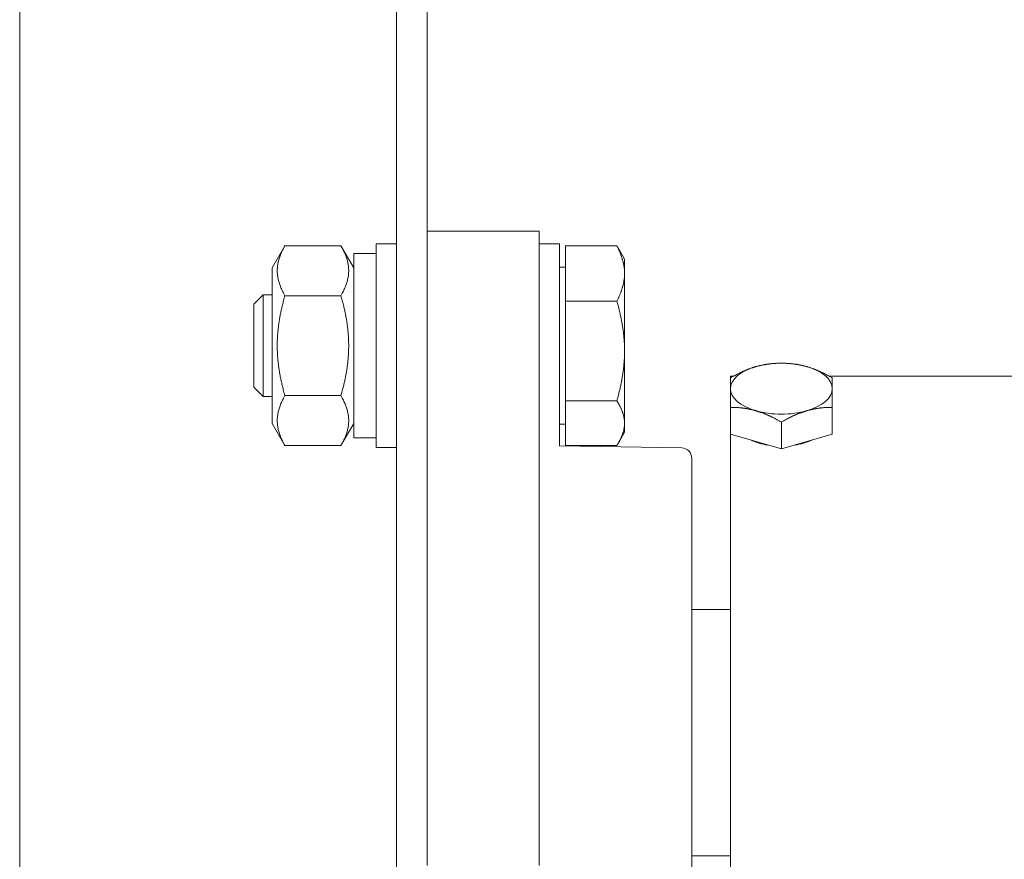
# Model space of a CAD drawing. Units: millimetres. Extents: x 0 to 1970, y 0 to 1270.
# Drawn here: x 137 to 234, y 1008 to 1090 of the extents above; entities that cross this region are included whole.
import ezdxf

# ---------------------------------------------------------------- set-up
doc = ezdxf.new("R2010")
doc.units = ezdxf.units.MM
doc.layers.add('Visible Edges(Audipack-ISO)', color=7, linetype='Continuous', lineweight=18)

# ---------------------------------------------------------------- blocks, each defined once
blk = doc.blocks.new('P2271_presentation_Sheet_VIEW2')
at = {"layer": 'Visible Edges(Audipack-ISO)'}
for p, q in [((-384.073, 55.5), (-384.073, 280)), ((-347.073, -280), (-347.073, 280)), ((-344.073, 148.704), (-344.073, 280)), ((-344.073, 184.25), (-333.073, 184.25)), ((-333.073, 184.25), (-333.073, 178.283)), ((-359.273, 180.65), (-358.023, 182.815)), ((-358.023, 182.815), (-352.523, 182.815)), ((-351.273, 180.65), (-352.523, 182.815)), ((-347.073, 183), (-349.073, 183)), ((-349.073, 163), (-349.073, 183)), ((-333.073, 183), (-331.073, 183)), ((-331.073, 183), (-331.073, 163.128)), ((-330.473, 182.796), (-325.432, 182.796)), ((-330.473, 177.375), (-330.473, 182.796)), ((-351.273, 182.05), (-349.073, 182.05)), ((-351.273, 182.05), (-351.273, 163.95)), ((-324.673, 181.5), (-325.248, 182.496)), ((-324.673, 180.086), (-324.673, 181.5)), ((-359.273, 180.65), (-359.273, 165.35)), ((-330.473, 180.7), (-331.073, 180.7)), ((-324.673, 172.477), (-324.673, 180.086)), ((-361.073, 177.08), (-360.153, 178)), ((-359.273, 178), (-360.153, 178)), ((-360.153, 178), (-360.153, 168)), ((-333.073, 148.039), (-333.073, 178.283)), ((-361.073, 168.92), (-361.073, 177.08)), ((-358.023, 177.907), (-352.523, 177.907)), ((-330.473, 177.375), (-325.432, 177.375)), ((-330.473, 167.579), (-330.473, 177.375)), ((-324.673, 165.391), (-324.673, 172.477)), ((-313.975, 170), (-314.273, 170)), ((-314.273, 169.832), (-314.273, 170)), ((-280.975, 170), (-304.572, 170)), ((-361.073, 168.92), (-360.153, 168)), ((-359.273, 168), (-360.153, 168)), ((-358.023, 168.093), (-352.523, 168.093)), ((-330.473, 163.204), (-330.473, 167.579)), ((-330.473, 167.579), (-325.432, 167.579)), ((-314.273, 164.301), (-314.273, 166.945)), ((-304.273, 164.301), (-304.273, 166.945)), ((-359.273, 165.35), (-358.023, 163.185)), ((-351.273, 165.35), (-352.523, 163.185)), ((-324.673, 164.5), (-324.673, 165.391)), ((-309.273, 162.857), (-309.273, 165.502)), ((-330.473, 165.3), (-331.073, 165.3)), ((-324.673, 164.5), (-325.248, 163.504)), ((-351.273, 163.95), (-349.073, 163.95)), ((-314.273, 119.75), (-314.273, 164.301)), ((-309.273, 162.857), (-314.273, 164.301)), ((-304.273, 164.301), (-309.273, 162.857)), ((-358.023, 163.185), (-352.523, 163.185)), ((-347.073, 163), (-349.073, 163)), ((-319.056, 162.963), (-331.073, 163.173)), ((-330.473, 163.204), (-325.432, 163.204)), ((-318.073, 108.037), (-318.073, 161.963)), ((-344.073, 148.704), (-344.073, 148.039)), ((-344.073, 121.961), (-344.073, 148.039)), ((-333.073, 148.039), (-333.073, 121.961)), ((-314.273, 147.1), (-318.073, 147.1)), ((-314.273, 122.9), (-318.073, 122.9))]:
    blk.add_line(p, q, dxfattribs=at)
at = {"layer": 'Visible Edges(Audipack-ISO)', "extrusion": (0, 0, -1)}
blk.add_arc((319.073, 161.963), 1, 91, 180, dxfattribs=at)
at = {"layer": 'Visible Edges(Audipack-ISO)'}
for major_axis, start_param, end_param in [((-5, 0), 4.18879, 5.235988), ((-5, 0), 5.235988, 6.283185), ((5, 0), 0, 1.047198), ((-5, 0), 0, 1.047198), ((5, 0), 5.235988, 6.283185), ((5, 0), 4.18879, 5.235988)]:
    blk.add_ellipse((-309.273, 168.775), major_axis=major_axis, ratio=0.5, start_param=start_param, end_param=end_param, dxfattribs=at)
at = {"layer": 'Visible Edges(Audipack-ISO)', "extrusion": (0, 0, -1)}
for start_param, end_param in [(5.020991, 5.450985), (3.973793, 4.403787)]:
    blk.add_ellipse((-309.273, 165.311), major_axis=(-4.35, 0), ratio=0.5, start_param=start_param, end_param=end_param, dxfattribs=at)
at = {"layer": 'Visible Edges(Audipack-ISO)'}
for points, knots in [([(-358.023, 182.815), (-358.067, 182.738), (-358.152, 182.588), (-358.267, 182.363), (-358.369, 182.145), (-358.459, 181.933), (-358.537, 181.726), (-358.604, 181.523), (-358.66, 181.324), (-358.705, 181.128), (-358.74, 180.934), (-358.764, 180.742), (-358.779, 180.552), (-358.784, 180.361), (-358.779, 180.171), (-358.764, 179.98), (-358.74, 179.788), (-358.705, 179.594), (-358.66, 179.398), (-358.604, 179.199), (-358.537, 178.996), (-358.459, 178.789), (-358.369, 178.577), (-358.267, 178.359), (-358.152, 178.135), (-358.067, 177.984), (-358.023, 177.907)], [0, 0, 0, 0, 0.265411, 0.517468, 0.757691, 0.987496, 1.208207, 1.421084, 1.627326, 1.828095, 2.024517, 2.217699, 2.408728, 2.598683, 2.788638, 2.979667, 3.172848, 3.369271, 3.57004, 3.776282, 3.989159, 4.20987, 4.439675, 4.679898, 4.931955, 5.197366, 5.197366, 5.197366, 5.197366]), ([(-352.523, 177.907), (-352.48, 177.984), (-352.395, 178.135), (-352.279, 178.359), (-352.177, 178.577), (-352.087, 178.789), (-352.009, 178.996), (-351.942, 179.199), (-351.887, 179.398), (-351.842, 179.594), (-351.807, 179.788), (-351.782, 179.98), (-351.767, 180.171), (-351.762, 180.361), (-351.767, 180.552), (-351.782, 180.742), (-351.807, 180.934), (-351.842, 181.128), (-351.887, 181.324), (-351.942, 181.523), (-352.009, 181.726), (-352.087, 181.933), (-352.177, 182.145), (-352.279, 182.363), (-352.395, 182.588), (-352.48, 182.738), (-352.523, 182.815)], [0, 0, 0, 0, 0.265411, 0.517468, 0.757692, 0.987496, 1.208208, 1.421084, 1.627326, 1.828095, 2.024518, 2.217699, 2.408728, 2.598683, 2.788638, 2.979667, 3.172849, 3.369272, 3.570041, 3.776282, 3.989159, 4.20987, 4.439675, 4.679899, 4.931956, 5.197366, 5.197366, 5.197366, 5.197366]), ([(-324.673, 180.086), (-324.673, 180.122), (-324.674, 180.194), (-324.678, 180.303), (-324.684, 180.411), (-324.693, 180.519), (-324.705, 180.628), (-324.719, 180.736), (-324.736, 180.844), (-324.756, 180.953), (-324.778, 181.062), (-324.802, 181.172), (-324.829, 181.282), (-324.859, 181.392), (-324.891, 181.503), (-324.926, 181.615), (-324.964, 181.728), (-325.005, 181.842), (-325.048, 181.957), (-325.094, 182.073), (-325.143, 182.19), (-325.195, 182.308), (-325.25, 182.428), (-325.307, 182.55), (-325.368, 182.673), (-325.411, 182.755), (-325.432, 182.796)], [0, 0, 0, 0, 0.10866, 0.217127, 0.325551, 0.434078, 0.542854, 0.65202, 0.761719, 0.87209, 0.983272, 1.095403, 1.20862, 1.323062, 1.438864, 1.556166, 1.675105, 1.795822, 1.918457, 2.043153, 2.170056, 2.299313, 2.431074, 2.565496, 2.702735, 2.842956, 2.842956, 2.842956, 2.842956]), ([(-325.432, 182.796), (-325.429, 182.792), (-325.424, 182.784), (-325.416, 182.771), (-325.408, 182.758), (-325.399, 182.745), (-325.391, 182.733), (-325.383, 182.72), (-325.375, 182.707), (-325.368, 182.695), (-325.36, 182.682), (-325.352, 182.67), (-325.344, 182.657), (-325.336, 182.644), (-325.329, 182.632), (-325.321, 182.619), (-325.314, 182.607), (-325.306, 182.595), (-325.299, 182.582), (-325.291, 182.57), (-325.284, 182.557), (-325.277, 182.545), (-325.269, 182.533), (-325.262, 182.52), (-325.255, 182.508), (-325.25, 182.5), (-325.248, 182.496)], [0, 0, 0, 0, 0.0152212, 0.0303949, 0.0455208, 0.0605996, 0.0756314, 0.090617, 0.1055558, 0.1204492, 0.1352963, 0.150098, 0.1648554, 0.1795675, 0.1942348, 0.2088584, 0.2234377, 0.2379739, 0.2524662, 0.2669155, 0.2813226, 0.2956868, 0.3100089, 0.3242893, 0.3385278, 0.3527252, 0.3527252, 0.3527252, 0.3527252]), ([(-325.432, 177.375), (-325.411, 177.417), (-325.368, 177.499), (-325.307, 177.622), (-325.25, 177.743), (-325.195, 177.863), (-325.143, 177.982), (-325.094, 178.099), (-325.048, 178.215), (-325.005, 178.33), (-324.964, 178.443), (-324.926, 178.556), (-324.891, 178.668), (-324.859, 178.78), (-324.829, 178.89), (-324.802, 179), (-324.778, 179.11), (-324.756, 179.219), (-324.736, 179.327), (-324.719, 179.436), (-324.705, 179.544), (-324.693, 179.652), (-324.684, 179.76), (-324.678, 179.869), (-324.674, 179.977), (-324.673, 180.05), (-324.673, 180.086)], [0, 0, 0, 0, 0.140221, 0.27746, 0.411882, 0.543643, 0.6729, 0.799803, 0.924499, 1.047134, 1.167851, 1.28679, 1.404092, 1.519894, 1.634336, 1.747553, 1.859684, 1.970866, 2.081237, 2.190935, 2.300102, 2.408878, 2.517405, 2.625829, 2.734296, 2.842956, 2.842956, 2.842956, 2.842956]), ([(-358.023, 177.907), (-358.067, 177.753), (-358.153, 177.45), (-358.268, 177.001), (-358.37, 176.565), (-358.46, 176.141), (-358.538, 175.727), (-358.604, 175.322), (-358.66, 174.925), (-358.705, 174.533), (-358.74, 174.145), (-358.764, 173.762), (-358.779, 173.38), (-358.784, 173), (-358.779, 172.62), (-358.764, 172.238), (-358.74, 171.855), (-358.705, 171.467), (-358.66, 171.075), (-358.604, 170.678), (-358.538, 170.273), (-358.46, 169.859), (-358.37, 169.435), (-358.268, 168.999), (-358.153, 168.55), (-358.067, 168.247), (-358.023, 168.093)], [0, 0, 0, 0, 0.481471, 0.944488, 1.39129, 1.823936, 2.244332, 2.654255, 3.05538, 3.449295, 3.837519, 4.22152, 4.602727, 4.982542, 5.362358, 5.743565, 6.127566, 6.51579, 6.909705, 7.31083, 7.720753, 8.141149, 8.573795, 9.020597, 9.483614, 9.965085, 9.965085, 9.965085, 9.965085]), ([(-352.523, 168.093), (-352.479, 168.247), (-352.394, 168.55), (-352.279, 168.999), (-352.176, 169.435), (-352.087, 169.859), (-352.009, 170.273), (-351.942, 170.678), (-351.886, 171.075), (-351.841, 171.467), (-351.807, 171.855), (-351.782, 172.238), (-351.767, 172.62), (-351.762, 173), (-351.767, 173.38), (-351.782, 173.762), (-351.807, 174.145), (-351.841, 174.533), (-351.886, 174.925), (-351.942, 175.322), (-352.009, 175.727), (-352.087, 176.141), (-352.176, 176.565), (-352.279, 177.001), (-352.394, 177.45), (-352.479, 177.753), (-352.523, 177.907)], [0, 0, 0, 0, 0.481471, 0.944488, 1.39129, 1.823936, 2.244332, 2.654255, 3.05538, 3.449295, 3.837519, 4.22152, 4.602727, 4.982542, 5.362358, 5.743565, 6.127566, 6.51579, 6.909705, 7.31083, 7.720753, 8.141149, 8.573795, 9.020597, 9.483614, 9.965085, 9.965085, 9.965085, 9.965085]), ([(-324.673, 172.477), (-324.673, 172.543), (-324.674, 172.673), (-324.678, 172.869), (-324.684, 173.065), (-324.693, 173.26), (-324.705, 173.456), (-324.719, 173.652), (-324.736, 173.848), (-324.756, 174.044), (-324.778, 174.241), (-324.802, 174.439), (-324.829, 174.637), (-324.859, 174.837), (-324.891, 175.038), (-324.926, 175.241), (-324.964, 175.444), (-325.005, 175.65), (-325.048, 175.858), (-325.094, 176.067), (-325.143, 176.279), (-325.195, 176.493), (-325.249, 176.709), (-325.307, 176.929), (-325.368, 177.151), (-325.411, 177.3), (-325.432, 177.375)], [0, 0, 0, 0, 0.196348, 0.392269, 0.587955, 0.783594, 0.979374, 1.175479, 1.372095, 1.569403, 1.767586, 1.966826, 2.167308, 2.369214, 2.57273, 2.778044, 2.985344, 3.194823, 3.406676, 3.621102, 3.838306, 4.058494, 4.281882, 4.508688, 4.73914, 4.973472, 4.973472, 4.973472, 4.973472]), ([(-325.432, 167.579), (-325.411, 167.654), (-325.368, 167.803), (-325.307, 168.025), (-325.249, 168.245), (-325.195, 168.461), (-325.143, 168.675), (-325.094, 168.887), (-325.048, 169.097), (-325.005, 169.304), (-324.964, 169.51), (-324.926, 169.714), (-324.891, 169.916), (-324.859, 170.117), (-324.829, 170.317), (-324.802, 170.515), (-324.778, 170.713), (-324.756, 170.91), (-324.736, 171.107), (-324.719, 171.303), (-324.705, 171.498), (-324.693, 171.694), (-324.684, 171.889), (-324.678, 172.085), (-324.674, 172.281), (-324.673, 172.412), (-324.673, 172.477)], [0, 0, 0, 0, 0.234331, 0.464783, 0.69159, 0.914977, 1.135166, 1.352369, 1.566796, 1.778649, 1.988128, 2.195428, 2.400741, 2.604258, 2.806164, 3.006645, 3.205886, 3.404069, 3.601377, 3.797992, 3.994098, 4.189878, 4.385517, 4.581203, 4.777123, 4.973472, 4.973472, 4.973472, 4.973472]), ([(-311.773, 170.94), (-311.74, 170.95), (-311.673, 170.969), (-311.573, 170.995), (-311.473, 171.021), (-311.374, 171.045), (-311.274, 171.068), (-311.174, 171.09), (-311.074, 171.11), (-310.974, 171.129), (-310.873, 171.147), (-310.772, 171.163), (-310.671, 171.179), (-310.569, 171.193), (-310.466, 171.206), (-310.363, 171.218), (-310.259, 171.229), (-310.154, 171.239), (-310.048, 171.247), (-309.941, 171.255), (-309.833, 171.261), (-309.724, 171.266), (-309.613, 171.27), (-309.501, 171.273), (-309.388, 171.275), (-309.311, 171.275), (-309.273, 171.275)], [0, 0, 0, 0, 0.104121, 0.207643, 0.310668, 0.413296, 0.515626, 0.617755, 0.71978, 0.821795, 0.923896, 1.026177, 1.128732, 1.231655, 1.335042, 1.438987, 1.543586, 1.648937, 1.755137, 1.862285, 1.970483, 2.079835, 2.190446, 2.302423, 2.415879, 2.530926, 2.530926, 2.530926, 2.530926]), ([(-309.273, 171.275), (-309.235, 171.275), (-309.159, 171.275), (-309.045, 171.273), (-308.933, 171.27), (-308.823, 171.266), (-308.713, 171.261), (-308.605, 171.255), (-308.498, 171.247), (-308.392, 171.239), (-308.288, 171.229), (-308.183, 171.218), (-308.08, 171.206), (-307.978, 171.193), (-307.876, 171.179), (-307.774, 171.163), (-307.673, 171.147), (-307.573, 171.129), (-307.472, 171.11), (-307.372, 171.09), (-307.273, 171.068), (-307.173, 171.045), (-307.073, 171.021), (-306.973, 170.995), (-306.873, 170.969), (-306.807, 170.95), (-306.773, 170.94)], [0, 0, 0, 0, 0.115048, 0.228503, 0.340481, 0.451091, 0.560443, 0.668641, 0.77579, 0.881989, 0.98734, 1.091939, 1.195884, 1.299271, 1.402194, 1.50475, 1.60703, 1.709131, 1.811147, 1.913171, 2.0153, 2.11763, 2.220259, 2.323283, 2.426805, 2.530926, 2.530926, 2.530926, 2.530926]), ([(-314.273, 169.832), (-314.235, 169.854), (-314.159, 169.897), (-314.045, 169.961), (-313.933, 170.023), (-313.823, 170.083), (-313.714, 170.141), (-313.606, 170.197), (-313.499, 170.251), (-313.393, 170.304), (-313.288, 170.355), (-313.184, 170.404), (-313.08, 170.452), (-312.978, 170.498), (-312.876, 170.542), (-312.774, 170.585), (-312.674, 170.627), (-312.573, 170.667), (-312.473, 170.706), (-312.373, 170.743), (-312.273, 170.78), (-312.173, 170.814), (-312.073, 170.848), (-311.973, 170.88), (-311.873, 170.911), (-311.807, 170.93), (-311.773, 170.94)], [0, 0, 0, 0, 0.132555, 0.262689, 0.390532, 0.51621, 0.639844, 0.76155, 0.881443, 0.999634, 1.11623, 1.231336, 1.345055, 1.457488, 1.568735, 1.678893, 1.788058, 1.896326, 2.003792, 2.11055, 2.216694, 2.322318, 2.427516, 2.532383, 2.637015, 2.741507, 2.741507, 2.741507, 2.741507]), ([(-306.773, 170.94), (-306.74, 170.93), (-306.673, 170.911), (-306.573, 170.88), (-306.473, 170.848), (-306.373, 170.814), (-306.273, 170.78), (-306.174, 170.743), (-306.074, 170.706), (-305.973, 170.667), (-305.873, 170.627), (-305.772, 170.585), (-305.67, 170.542), (-305.568, 170.498), (-305.466, 170.452), (-305.363, 170.404), (-305.258, 170.355), (-305.154, 170.304), (-305.048, 170.251), (-304.941, 170.197), (-304.833, 170.141), (-304.723, 170.083), (-304.613, 170.023), (-304.501, 169.961), (-304.387, 169.897), (-304.311, 169.854), (-304.273, 169.832)], [0, 0, 0, 0, 0.104492, 0.209124, 0.313991, 0.419189, 0.524813, 0.630957, 0.737715, 0.845181, 0.95345, 1.062615, 1.172772, 1.284019, 1.396452, 1.510172, 1.625278, 1.741873, 1.860064, 1.979957, 2.101663, 2.225297, 2.350975, 2.478818, 2.608952, 2.741507, 2.741507, 2.741507, 2.741507]), ([(-314.273, 168.775), (-314.273, 168.794), (-314.273, 168.832), (-314.273, 168.888), (-314.273, 168.942), (-314.273, 168.995), (-314.273, 169.046), (-314.273, 169.097), (-314.273, 169.146), (-314.273, 169.194), (-314.273, 169.241), (-314.273, 169.287), (-314.273, 169.331), (-314.273, 169.375), (-314.273, 169.418), (-314.273, 169.46), (-314.273, 169.501), (-314.273, 169.541), (-314.273, 169.58), (-314.273, 169.618), (-314.273, 169.655), (-314.273, 169.692), (-314.273, 169.728), (-314.273, 169.763), (-314.273, 169.798), (-314.273, 169.82), (-314.273, 169.832)], [0, 0, 0, 0, 0.057189, 0.112909, 0.167218, 0.220168, 0.271809, 0.32219, 0.371356, 0.41935, 0.466214, 0.511987, 0.556708, 0.600411, 0.643131, 0.684901, 0.725753, 0.765715, 0.804818, 0.843088, 0.880552, 0.917235, 0.953161, 0.988353, 1.022834, 1.056624, 1.056624, 1.056624, 1.056624]), ([(-304.273, 169.832), (-304.273, 169.82), (-304.273, 169.798), (-304.273, 169.763), (-304.273, 169.728), (-304.273, 169.692), (-304.273, 169.655), (-304.273, 169.618), (-304.273, 169.58), (-304.273, 169.541), (-304.273, 169.501), (-304.273, 169.46), (-304.273, 169.418), (-304.273, 169.375), (-304.273, 169.331), (-304.273, 169.287), (-304.273, 169.241), (-304.273, 169.194), (-304.273, 169.146), (-304.273, 169.097), (-304.273, 169.046), (-304.273, 168.995), (-304.273, 168.942), (-304.273, 168.888), (-304.273, 168.832), (-304.273, 168.794), (-304.273, 168.775)], [0, 0, 0, 0, 0.033791, 0.068271, 0.103464, 0.139389, 0.176072, 0.213536, 0.251806, 0.290909, 0.330872, 0.371723, 0.413493, 0.456214, 0.499917, 0.544637, 0.59041, 0.637274, 0.685268, 0.734434, 0.784815, 0.836457, 0.889407, 0.943715, 0.999436, 1.056624, 1.056624, 1.056624, 1.056624]), ([(-314.273, 166.945), (-314.273, 166.978), (-314.273, 167.043), (-314.273, 167.14), (-314.273, 167.234), (-314.273, 167.326), (-314.273, 167.415), (-314.273, 167.502), (-314.273, 167.587), (-314.273, 167.671), (-314.273, 167.752), (-314.273, 167.831), (-314.273, 167.909), (-314.273, 167.984), (-314.273, 168.058), (-314.273, 168.131), (-314.273, 168.201), (-314.273, 168.271), (-314.273, 168.338), (-314.273, 168.405), (-314.273, 168.47), (-314.273, 168.533), (-314.273, 168.595), (-314.273, 168.656), (-314.273, 168.716), (-314.273, 168.756), (-314.273, 168.775)], [0, 0, 0, 0, 0.099053, 0.195564, 0.28963, 0.381342, 0.470787, 0.558049, 0.643207, 0.726335, 0.807506, 0.886788, 0.964246, 1.039942, 1.113936, 1.186284, 1.25704, 1.326258, 1.393986, 1.460272, 1.525161, 1.588697, 1.650923, 1.711877, 1.7716, 1.830127, 1.830127, 1.830127, 1.830127]), ([(-304.273, 168.775), (-304.273, 168.756), (-304.273, 168.716), (-304.273, 168.656), (-304.273, 168.595), (-304.273, 168.533), (-304.273, 168.47), (-304.273, 168.405), (-304.273, 168.338), (-304.273, 168.271), (-304.273, 168.201), (-304.273, 168.131), (-304.273, 168.058), (-304.273, 167.984), (-304.273, 167.909), (-304.273, 167.831), (-304.273, 167.752), (-304.273, 167.671), (-304.273, 167.587), (-304.273, 167.502), (-304.273, 167.415), (-304.273, 167.326), (-304.273, 167.234), (-304.273, 167.14), (-304.273, 167.043), (-304.273, 166.978), (-304.273, 166.945)], [0, 0, 0, 0, 0.058527, 0.11825, 0.179204, 0.24143, 0.304966, 0.369855, 0.436141, 0.503869, 0.573086, 0.643843, 0.716191, 0.790185, 0.865881, 0.943339, 1.022621, 1.103791, 1.18692, 1.272077, 1.35934, 1.448785, 1.540497, 1.634563, 1.731074, 1.830127, 1.830127, 1.830127, 1.830127]), ([(-358.023, 168.093), (-358.067, 168.016), (-358.152, 167.865), (-358.267, 167.641), (-358.369, 167.423), (-358.459, 167.211), (-358.537, 167.004), (-358.604, 166.801), (-358.66, 166.602), (-358.705, 166.406), (-358.74, 166.212), (-358.764, 166.02), (-358.779, 165.829), (-358.784, 165.639), (-358.779, 165.448), (-358.764, 165.258), (-358.74, 165.066), (-358.705, 164.872), (-358.66, 164.676), (-358.604, 164.477), (-358.537, 164.274), (-358.459, 164.067), (-358.369, 163.855), (-358.267, 163.637), (-358.152, 163.412), (-358.067, 163.262), (-358.023, 163.185)], [0, 0, 0, 0, 0.265411, 0.517468, 0.757691, 0.987496, 1.208208, 1.421084, 1.627326, 1.828095, 2.024518, 2.217699, 2.408728, 2.598683, 2.788638, 2.979667, 3.172849, 3.369272, 3.570041, 3.776282, 3.989159, 4.20987, 4.439675, 4.679899, 4.931955, 5.197366, 5.197366, 5.197366, 5.197366]), ([(-352.523, 163.185), (-352.48, 163.262), (-352.395, 163.412), (-352.279, 163.637), (-352.177, 163.855), (-352.087, 164.067), (-352.009, 164.274), (-351.942, 164.477), (-351.887, 164.676), (-351.842, 164.872), (-351.807, 165.066), (-351.782, 165.258), (-351.767, 165.448), (-351.762, 165.639), (-351.767, 165.829), (-351.782, 166.02), (-351.807, 166.212), (-351.842, 166.406), (-351.887, 166.602), (-351.942, 166.801), (-352.009, 167.004), (-352.087, 167.211), (-352.177, 167.423), (-352.279, 167.641), (-352.395, 167.865), (-352.48, 168.016), (-352.523, 168.093)], [0, 0, 0, 0, 0.265411, 0.517468, 0.757691, 0.987496, 1.208207, 1.421084, 1.627326, 1.828095, 2.024518, 2.217699, 2.408728, 2.598683, 2.788638, 2.979667, 3.172849, 3.369271, 3.57004, 3.776282, 3.989159, 4.20987, 4.439675, 4.679898, 4.931955, 5.197366, 5.197366, 5.197366, 5.197366]), ([(-324.673, 165.391), (-324.673, 165.421), (-324.674, 165.479), (-324.678, 165.566), (-324.684, 165.654), (-324.693, 165.741), (-324.705, 165.829), (-324.719, 165.916), (-324.736, 166.004), (-324.756, 166.091), (-324.778, 166.179), (-324.802, 166.268), (-324.829, 166.356), (-324.859, 166.446), (-324.891, 166.535), (-324.927, 166.626), (-324.964, 166.717), (-325.005, 166.809), (-325.048, 166.901), (-325.094, 166.995), (-325.143, 167.09), (-325.195, 167.185), (-325.25, 167.282), (-325.307, 167.38), (-325.368, 167.479), (-325.411, 167.545), (-325.432, 167.579)], [0, 0, 0, 0, 0.087702, 0.175275, 0.262867, 0.350623, 0.438684, 0.527192, 0.616283, 0.706093, 0.796757, 0.888407, 0.981175, 1.075193, 1.170589, 1.267495, 1.366039, 1.466352, 1.568565, 1.672809, 1.779218, 1.887929, 1.999077, 2.112806, 2.229257, 2.34858, 2.34858, 2.34858, 2.34858]), ([(-311.773, 166.61), (-311.807, 166.62), (-311.873, 166.638), (-311.973, 166.665), (-312.073, 166.691), (-312.173, 166.715), (-312.273, 166.738), (-312.372, 166.759), (-312.472, 166.78), (-312.573, 166.799), (-312.673, 166.817), (-312.774, 166.833), (-312.876, 166.849), (-312.978, 166.863), (-313.08, 166.876), (-313.183, 166.888), (-313.288, 166.899), (-313.392, 166.909), (-313.498, 166.917), (-313.605, 166.925), (-313.713, 166.931), (-313.823, 166.936), (-313.933, 166.94), (-314.045, 166.943), (-314.159, 166.945), (-314.235, 166.945), (-314.273, 166.945)], [0, 0, 0, 0, 0.104121, 0.207643, 0.310668, 0.413296, 0.515626, 0.617755, 0.71978, 0.821795, 0.923896, 1.026177, 1.128732, 1.231655, 1.335042, 1.438987, 1.543587, 1.648937, 1.755136, 1.862285, 1.970483, 2.079835, 2.190445, 2.302423, 2.415878, 2.530926, 2.530926, 2.530926, 2.530926]), ([(-309.273, 165.502), (-309.311, 165.524), (-309.387, 165.567), (-309.501, 165.631), (-309.613, 165.693), (-309.723, 165.753), (-309.833, 165.811), (-309.941, 165.867), (-310.048, 165.921), (-310.154, 165.974), (-310.258, 166.024), (-310.363, 166.074), (-310.466, 166.121), (-310.568, 166.167), (-310.67, 166.212), (-310.772, 166.255), (-310.873, 166.297), (-310.973, 166.337), (-311.074, 166.376), (-311.174, 166.413), (-311.273, 166.449), (-311.373, 166.484), (-311.473, 166.518), (-311.573, 166.55), (-311.673, 166.581), (-311.74, 166.6), (-311.773, 166.61)], [0, 0, 0, 0, 0.132555, 0.262689, 0.390532, 0.51621, 0.639844, 0.76155, 0.881443, 0.999634, 1.11623, 1.231336, 1.345055, 1.457488, 1.568735, 1.678893, 1.788058, 1.896326, 2.003792, 2.11055, 2.216694, 2.322318, 2.427516, 2.532384, 2.637015, 2.741507, 2.741507, 2.741507, 2.741507]), ([(-306.773, 166.61), (-306.807, 166.6), (-306.873, 166.581), (-306.973, 166.55), (-307.073, 166.518), (-307.173, 166.484), (-307.273, 166.449), (-307.373, 166.413), (-307.473, 166.376), (-307.573, 166.337), (-307.674, 166.297), (-307.774, 166.255), (-307.876, 166.212), (-307.978, 166.167), (-308.08, 166.121), (-308.184, 166.074), (-308.288, 166.024), (-308.393, 165.974), (-308.499, 165.921), (-308.606, 165.867), (-308.714, 165.811), (-308.823, 165.753), (-308.933, 165.693), (-309.045, 165.631), (-309.159, 165.567), (-309.235, 165.524), (-309.273, 165.502)], [0, 0, 0, 0, 0.104492, 0.209124, 0.313991, 0.419189, 0.524813, 0.630957, 0.737715, 0.845181, 0.95345, 1.062615, 1.172772, 1.284019, 1.396452, 1.510172, 1.625278, 1.741873, 1.860064, 1.979957, 2.101664, 2.225297, 2.350975, 2.478818, 2.608952, 2.741507, 2.741507, 2.741507, 2.741507]), ([(-304.273, 166.945), (-304.311, 166.945), (-304.388, 166.945), (-304.501, 166.943), (-304.613, 166.94), (-304.724, 166.936), (-304.833, 166.931), (-304.941, 166.925), (-305.048, 166.917), (-305.154, 166.909), (-305.259, 166.899), (-305.363, 166.888), (-305.466, 166.876), (-305.569, 166.863), (-305.671, 166.849), (-305.772, 166.833), (-305.873, 166.817), (-305.974, 166.799), (-306.074, 166.78), (-306.174, 166.759), (-306.274, 166.738), (-306.374, 166.715), (-306.473, 166.691), (-306.573, 166.665), (-306.673, 166.638), (-306.74, 166.62), (-306.773, 166.61)], [0, 0, 0, 0, 0.115048, 0.228503, 0.340481, 0.451091, 0.560443, 0.668641, 0.77579, 0.881989, 0.98734, 1.091939, 1.195884, 1.299271, 1.402195, 1.504749, 1.60703, 1.709131, 1.811147, 1.913171, 2.0153, 2.11763, 2.220258, 2.323283, 2.426805, 2.530926, 2.530926, 2.530926, 2.530926]), ([(-325.432, 163.204), (-325.411, 163.237), (-325.368, 163.303), (-325.307, 163.403), (-325.25, 163.501), (-325.195, 163.597), (-325.143, 163.693), (-325.094, 163.788), (-325.048, 163.881), (-325.005, 163.974), (-324.964, 164.066), (-324.927, 164.157), (-324.891, 164.247), (-324.859, 164.337), (-324.829, 164.426), (-324.802, 164.515), (-324.778, 164.603), (-324.756, 164.691), (-324.736, 164.779), (-324.719, 164.867), (-324.705, 164.954), (-324.693, 165.041), (-324.684, 165.129), (-324.678, 165.216), (-324.674, 165.304), (-324.673, 165.362), (-324.673, 165.391)], [0, 0, 0, 0, 0.119322, 0.235774, 0.349502, 0.46065, 0.569361, 0.675771, 0.780015, 0.882228, 0.982541, 1.081085, 1.17799, 1.273386, 1.367404, 1.460173, 1.551823, 1.642487, 1.732297, 1.821387, 1.909895, 1.997956, 2.085712, 2.173304, 2.260878, 2.348579, 2.348579, 2.348579, 2.348579])]:
    blk.add_open_spline(points, degree=3, knots=knots, dxfattribs=at)

msp = doc.modelspace()

# ---------------------------------------------------------------- block references
msp.add_blockref('P2271_presentation_Sheet_VIEW2', (520.923, 885))

doc.saveas('drawing.dxf')
